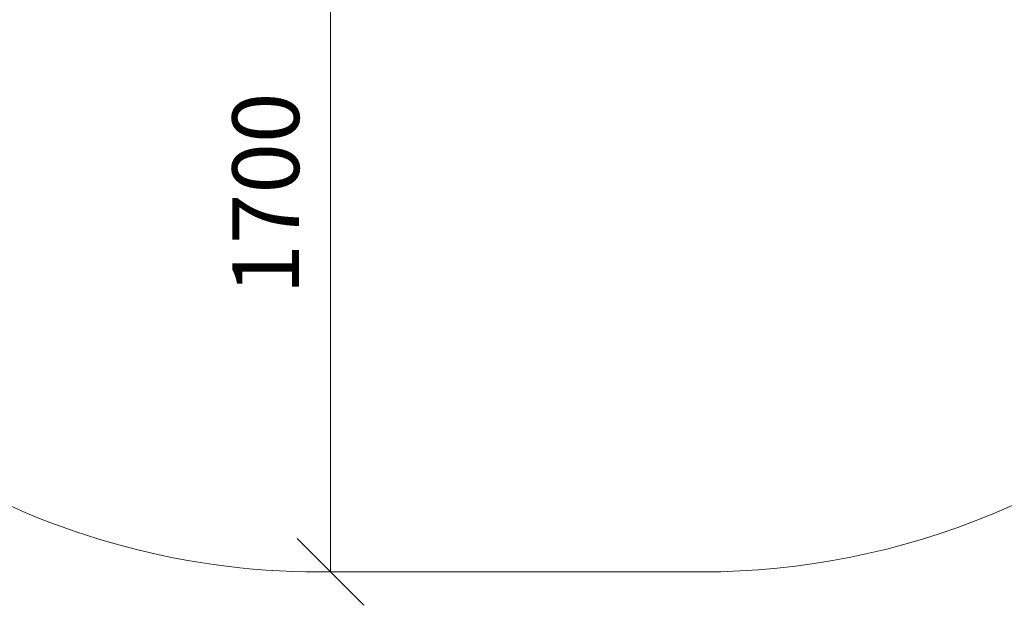
# Model space of a CAD drawing. Units: millimetres. Extents: x -2857 to 578302, y -2206 to 596964.
# Drawn here: x -570 to 1642, y -675 to 641 of the extents above; entities that cross this region are included whole.
import ezdxf

# ---------------------------------------------------------------- set-up
doc = ezdxf.new("R2010")
doc.units = ezdxf.units.MM
doc.layers.get('0').update_dxf_attribs({"color": 1, "lineweight": 15})
doc.layers.get('Defpoints').update_dxf_attribs({"lineweight": 15})
doc.layers.add('Подписи', color=7, linetype='Continuous', lineweight=15)
doc.styles.add('GOST-2.304_Type-B_italic', font='GOST Common Italic.ttf')
doc.dimstyles.new('Мой размер', dxfattribs={"dimtxt": 150, "dimasz": 150, "dimexe": 0, "dimexo": 0.625, "dimgap": 50, "dimtad": 1, "dimtxsty": 'GOST-2.304_Type-B_italic', "dimblk": 'OBLIQUE', "dimcen": 2.5, "dimclrt": 256, "dimadec": 0, "dimazin": 0, "dimtfac": 1, "dimtmove": 0, "dimatfit": 3, "dimfxl": 1, "dimlwd": -1, "dimlwe": -1, "dimarcsym": 0})

# ---------------------------------------------------------------- blocks, each defined once
blk = doc.blocks.new('_Oblique')
at = {"color": 0, "linetype": 'ByBlock', "lineweight": -2}
blk.add_line((-0.5, -0.5), (0.5, 0.5), dxfattribs=at)
blk = doc.blocks.new('*D114')
at = {"layer": 'Defpoints', "color": 0, "ltscale": 600, "transparency": 16777216}
for p in [(128.2, 1099.9), (128.2, -600.1), (128.2, -600.1)]:
    blk.add_point(p, dxfattribs=at)
at = {"layer": 'Подписи', "color": 0, "ltscale": 600, "transparency": 16777216}
for p, q in [((128.8, 1099.9), (128.2, 1099.9)), ((128.2, 1099.9), (128.2, -600.1)), ((128.8, -600.1), (128.2, -600.1))]:
    blk.add_line(p, q, dxfattribs=at)
at = {"layer": 'Подписи', "color": 0, "ltscale": 600, "transparency": 16777216, "xscale": 150, "yscale": 150, "zscale": 150}
for p, rotation in [((128.2, 1099.9), 90), ((128.2, -600.1), 270)]:
    blk.add_blockref('_Oblique', p, dxfattribs=dict(at, rotation=rotation))
at = {"layer": 'Подписи', "ltscale": 600, "transparency": 16777216, "insert": (2.2, 249.9), "char_height": 150, "attachment_point": 5, "rotation": 90, "style": 'GOST-2.304_Type-B_italic'}
blk.add_mtext('1700', dxfattribs=at)

msp = doc.modelspace()

# ---------------------------------------------------------------- linework, layer by layer
at = {"layer": 'Подписи'}
msp.add_line((963.208, -600.087), (103.208, -600.087), dxfattribs=at)
for centre, start, end in [((963.208, 1099.913), 270, 0.196099), ((103.208, 1099.913), 206.804995, 270)]:
    msp.add_arc(centre, 1700, start, end, dxfattribs=at)

# ---------------------------------------------------------------- dimensions: what is measured, and where the dimension line sits
at = {"layer": 'Подписи', "ltscale": 600}
dim = msp.add_aligned_dim(p1=(128.208, 1099.913), p2=(128.208, -600.087), distance=0, dimstyle='Мой размер', dxfattribs=at)
dim.commit()
dim.dimension.update_dxf_attribs({"geometry": '*D114', "text_midpoint": (2.242, 249.913)})

doc.saveas('drawing.dxf')
